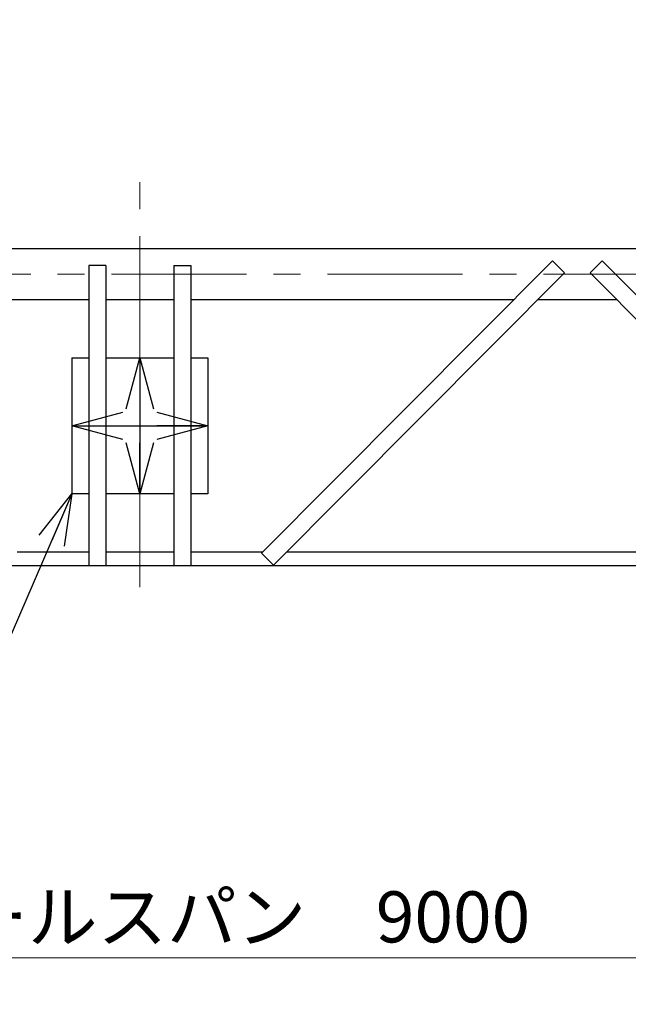
# Model space of a CAD drawing. Units: millimetres. Extents: x -185 to 185, y -134 to 137.
# Drawn here: x -47 to -11, y 25 to 83 of the extents above; entities that cross this region are included whole.
import ezdxf
from ezdxf.enums import TextEntityAlignment as Align

# ---------------------------------------------------------------- set-up
doc = ezdxf.new("R2010")
doc.units = ezdxf.units.MM
doc.header["$LTSCALE"] = 0.25
doc.linetypes.add('CENTER', pattern=[50.8, 31.75, -6.35, 6.35, -6.35])
doc.layers.add('Layer0016', color=7, linetype='Continuous')
doc.styles.add('dcStyle0', font='txt.shx', dxfattribs={"width": 0.8, "bigfont": 'bigfont'})
doc.dimstyles.new('dc_Rotated', dxfattribs={"dimtxt": 3, "dimasz": 3.000002, "dimexe": 0.6, "dimexo": 0.9, "dimgap": 0.9, "dimtad": 3, "dimdsep": 46, "dimtxsty": 'dcStyle0', "dimblk1": 'OPEN30', "dimblk2": 'OPEN30', "dimsah": 1, "dimcen": 0.09, "dimclrd": 91, "dimclre": 91, "dimclrt": 7, "dimadec": 0, "dimazin": 2, "dimtfac": 1, "dimtdec": 4, "dimtmove": 0, "dimatfit": 3, "dimfxl": 1, "dimarcsym": 0})

# ---------------------------------------------------------------- blocks, each defined once
blk = doc.blocks.new('_Open30')
at = {"color": 0, "linetype": 'ByBlock', "lineweight": -2}
for p, q in [((-1, 0.267949), (0, 0)), ((0, 0), (-1, -0.267949)), ((0, 0), (-1, 0))]:
    blk.add_line(p, q, dxfattribs=at)
blk = doc.blocks.new('*D15')
at = {"layer": 'Layer0016', "color": 91, "linetype": 'Continuous', "lineweight": 13}
for p, q in [((-139.885, 70.851), (-139.885, 118.084)), ((60.115, 70.851), (60.115, 118.084)), ((-139.885, 117.484), (60.115, 117.484))]:
    blk.add_line(p, q, dxfattribs=at)
at = {"layer": 'Layer0016', "color": 91, "xscale": 3.000002807615286, "yscale": 2.999989368223643}
for p, rotation in [((-139.885, 117.484), 180), ((60.115, 117.484), 360)]:
    blk.add_blockref('_Open30', p, dxfattribs=dict(at, rotation=rotation))
at = {"layer": 'Layer0016', "color": 7, "insert": (-39.885, 118.384), "char_height": 3, "width": 39.75, "attachment_point": 8, "style": 'dcStyle0'}
blk.add_mtext('\\T1.00;クレーン全長\u300010000', dxfattribs=at)
blk = doc.blocks.new('DC_GROUP_HSLI0209-R0_17')
at = {"layer": 'Layer0016', "color": 91, "linetype": 'Continuous', "lineweight": 25}
for p, q in [((-43.885, 55.521), (-51.004, 39.076)), ((-51.004, 39.076), (-63.304, 39.076))]:
    blk.add_line(p, q, dxfattribs=at)
at = {"layer": 'Layer0016', "color": 91, "xscale": 3.000002807615286, "yscale": 2.999989368223643, "rotation": 66.592789496104}
blk.add_blockref('_Open30', (-43.885, 55.521), dxfattribs=at)
at = {"layer": 'Layer0016', "color": 7, "style": 'dcStyle0', "width": 0.973913}
blk.add_text('方向看板', height=3, dxfattribs=at).set_placement((-63.004, 39.976), (-53.404, 39.976), align=Align.FIT)
blk = doc.blocks.new('DC_GROUP_HSLI0209-R0_25')
at = {"layer": 'Layer0016', "color": 7, "linetype": 'Continuous', "lineweight": 25}
for p, q in [((-12.691, 69.223), (-13.4, 68.517)), ((-12.691, 69.223), (4.433, 52.023)), ((3.724, 51.318), (-13.4, 68.517))]:
    blk.add_line(p, q, dxfattribs=at)
at = {"layer": 'Layer0016', "color": 7, "linetype": 'Continuous', "lineweight": 13}
blk.add_line((3.724, 51.318), (4.433, 52.023), dxfattribs=at)
blk = doc.blocks.new('DC_GROUP_HSLI0209-R0_26')
at = {"layer": 'Layer0016', "color": 7, "linetype": 'Continuous', "lineweight": 25}
for p, q in [((-15.609, 69.223), (-32.733, 52.023)), ((-15.609, 69.223), (-14.901, 68.517)), ((-32.025, 51.318), (-14.901, 68.517))]:
    blk.add_line(p, q, dxfattribs=at)
at = {"layer": 'Layer0016', "color": 7, "linetype": 'Continuous', "lineweight": 13}
blk.add_line((-32.025, 51.318), (-32.733, 52.023), dxfattribs=at)
blk = doc.blocks.new('*D66')
at = {"layer": 'Layer0016', "color": 91, "linetype": 'Continuous', "lineweight": 13}
for p, q in [((-129.885, 8.541), (-129.885, 28.837)), ((50.115, 8.541), (50.115, 28.837)), ((-129.885, 28.237), (50.115, 28.237))]:
    blk.add_line(p, q, dxfattribs=at)
at = {"layer": 'Layer0016', "color": 91, "xscale": 3.000002807615286, "yscale": 2.999989368223643}
for p, rotation in [((-129.885, 28.237), 180), ((50.115, 28.237), 360)]:
    blk.add_blockref('_Open30', p, dxfattribs=dict(at, rotation=rotation))
at = {"layer": 'Layer0016', "color": 7, "insert": (-39.885, 29.137), "char_height": 3, "width": 42.75, "attachment_point": 8, "style": 'dcStyle0'}
blk.add_mtext('\\T1.00;走行レールスパン\u30009000', dxfattribs=at)

msp = doc.modelspace()

# ---------------------------------------------------------------- linework, layer by layer
at = {"layer": 'Layer0016', "color": 7, "linetype": 'CENTER', "lineweight": 18}
for p, q in [((-39.885, 50.037), (-39.885, 74.447)), ((-143.152, 68.451), (62.862, 68.451))]:
    msp.add_line(p, q, dxfattribs=at)
at = {"layer": 'Layer0016', "color": 7, "linetype": 'Continuous', "lineweight": 25}
for p, q in [((-124.655, 69.951), (44.885, 69.951)), ((-42.885, 68.951), (-42.885, 51.291)), ((-41.885, 68.951), (-42.885, 68.951)), ((-41.885, 68.951), (-41.885, 51.291)), ((-37.885, 68.951), (-37.885, 51.291)), ((-37.885, 68.951), (-36.885, 68.951)), ((-36.885, 68.951), (-36.885, 51.291)), ((-61.899, 66.951), (-42.885, 66.951)), ((-41.885, 66.951), (-37.885, 66.951)), ((-36.885, 66.951), (-17.871, 66.951)), ((-16.46, 66.951), (-11.84, 66.951)), ((-43.885, 63.521), (-43.885, 55.521)), ((-43.885, 63.521), (-42.885, 63.521)), ((-41.885, 63.521), (-37.885, 63.521)), ((-36.885, 63.521), (-35.885, 63.521)), ((-35.885, 63.521), (-35.885, 55.521)), ((-42.885, 55.521), (-43.885, 55.521)), ((-37.885, 55.521), (-41.885, 55.521)), ((-35.885, 55.521), (-36.885, 55.521)), ((-42.885, 52.091), (-47.104, 52.091)), ((-37.885, 52.091), (-41.885, 52.091)), ((-32.666, 52.091), (-36.885, 52.091)), ((2.955, 52.091), (-31.255, 52.091)), ((45.345, 51.291), (-126.115, 51.291))]:
    msp.add_line(p, q, dxfattribs=at)
at = {"layer": 'Layer0016', "color": 7, "linetype": 'CENTER', "lineweight": 25}
for p, q in [((-39.885, 63.521), (-39.885, 55.521)), ((-43.885, 59.521), (-35.885, 59.521))]:
    msp.add_line(p, q, dxfattribs=at)

# ---------------------------------------------------------------- block references
at = {"layer": 'Layer0016', "linetype": 'Continuous'}
for name in ['DC_GROUP_HSLI0209-R0_26', 'DC_GROUP_HSLI0209-R0_25', 'DC_GROUP_HSLI0209-R0_17']:
    msp.add_blockref(name, (0, 0), dxfattribs=at)
at = {"layer": 'Layer0016', "color": 7, "xscale": 3.000002807615286, "yscale": 2.999989368223643}
for p, rotation in [((-39.885, 63.521), 90), ((-43.885, 59.521), 180), ((-35.885, 59.521), 360), ((-39.885, 55.521), 270)]:
    msp.add_blockref('_Open30', p, dxfattribs=dict(at, rotation=rotation))

# ---------------------------------------------------------------- dimensions: what is measured, and where the dimension line sits
at = {"layer": 'Layer0016', "linetype": 'Continuous', "lineweight": 13}
for base, p1, p2, text, picture, middle in [((60.115, 117.484), (-139.885, 69.951), (60.115, 69.951), 'クレーン全長\u300010000', '*D15', (-39.885, 117.484)), ((50.115, 28.237), (-129.885, 7.641), (50.115, 7.641), '走行レールスパン\u30009000', '*D66', (-39.885, 28.237))]:
    dim = msp.add_linear_dim(base=base, p1=p1, p2=p2, text=text, dimstyle='dc_Rotated', override={"dimtxt": 3, "dimasz": 3.000002, "dimexe": 0.6, "dimexo": 0.9, "dimgap": 0.9, "dimtad": 3, "dimtih": 0, "dimtoh": 0, "dimdec": 2, "dimlfac": 1, "dimzin": 8, "dimtxsty": 'dcStyle0', "dimblk1": 'Open30', "dimblk2": 'Open30', "dimsah": 1, "dimclrd": 91, "dimclre": 91, "dimclrt": 7, "dimazin": 2, "dimtofl": 1, "dimtolj": 0, "dimtzin": 8, "dimarcsym": 1}, dxfattribs=at)
    dim.commit()
    dim.dimension.update_dxf_attribs({"geometry": picture, "text_midpoint": middle, "dimtype": 160})

doc.saveas('drawing.dxf')
